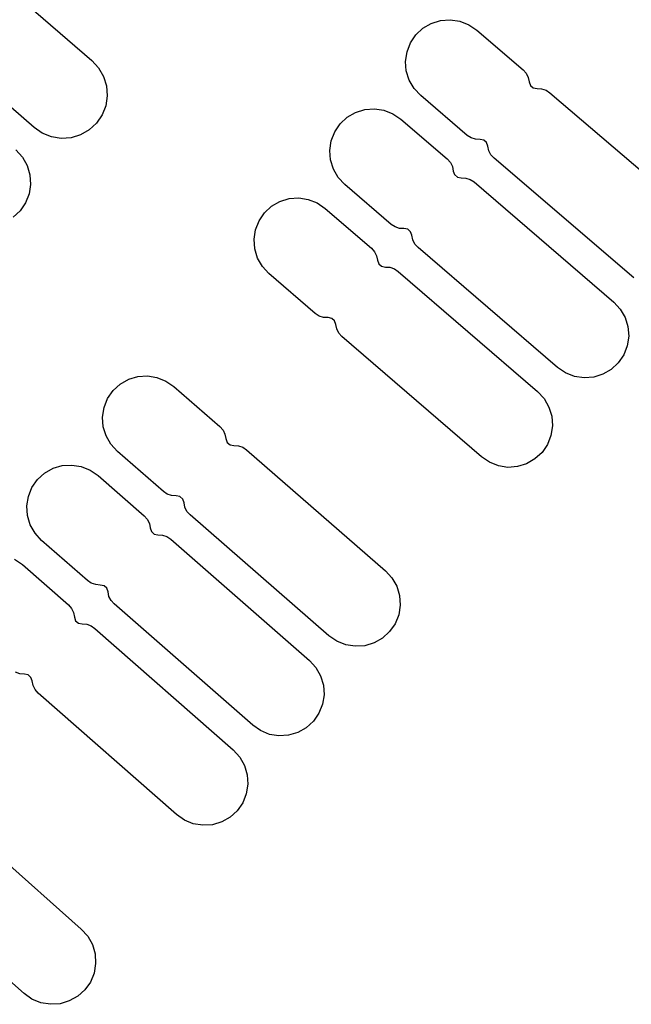
# Model space of a CAD drawing. Extents: x -49.8 to 49.2, y -45.1 to 7.6.
# Drawn here: x 31 to 31.5, y -27.5 to -26.7 of the extents above; entities that cross this region are included whole.
import ezdxf

# ---------------------------------------------------------------- set-up
doc = ezdxf.new("R2010")
doc.units = 0
doc.layers.add('PDET', color=2, linetype='CONTINUOUS')

msp = doc.modelspace()

# ---------------------------------------------------------------- linework, layer by layer
at = {"layer": 'PDET', "linetype": 'CONTINUOUS'}
for p, q in [((30.9, -26.6524), (31.0137, -26.7507)), ((30.9667, -26.8052), (30.8529, -26.7069)), ((31.2828, -26.7245), (31.2896, -26.7206)), ((31.2896, -26.7206), (31.2971, -26.7182)), ((31.2971, -26.7182), (31.3049, -26.7176)), ((31.3049, -26.7176), (31.3127, -26.7188)), ((31.3127, -26.7188), (31.32, -26.7216)), ((31.32, -26.7216), (31.3265, -26.726)), ((31.2727, -26.7364), (31.2771, -26.7299)), ((31.2771, -26.7299), (31.2828, -26.7245)), ((31.2771, -26.7299), (31.2771, -26.7299)), ((31.3265, -26.726), (31.3642, -26.7583)), ((31.2699, -26.7437), (31.2727, -26.7364)), ((31.2687, -26.7514), (31.2699, -26.7437)), ((31.0137, -26.7507), (31.0192, -26.7567)), ((31.2693, -26.7592), (31.2687, -26.7514)), ((31.0192, -26.7567), (31.0232, -26.7637)), ((31.2717, -26.7667), (31.2693, -26.7592)), ((31.3642, -26.7583), (31.3667, -26.761)), ((31.3667, -26.761), (31.3684, -26.7644)), ((31.0232, -26.7637), (31.0256, -26.7714)), ((31.2756, -26.7735), (31.2717, -26.7667)), ((31.3684, -26.7644), (31.3692, -26.768)), ((31.3692, -26.768), (31.3702, -26.771)), ((31.0256, -26.7714), (31.0262, -26.7794)), ((31.281, -26.7792), (31.2756, -26.7735)), ((31.3702, -26.771), (31.3725, -26.773)), ((31.3725, -26.773), (31.3756, -26.7735)), ((31.3756, -26.7735), (31.3793, -26.7737)), ((31.3793, -26.7737), (31.3829, -26.7749)), ((31.3829, -26.7749), (31.386, -26.7769)), ((31.386, -26.7769), (31.4998, -26.8741)), ((31.0262, -26.7794), (31.025, -26.7874)), ((31.3187, -26.8115), (31.281, -26.7792)), ((31.022, -26.7949), (31.0174, -26.8015)), ((31.025, -26.7874), (31.022, -26.7949)), ((31.2213, -26.7968), (31.2281, -26.7929)), ((31.2281, -26.7929), (31.2356, -26.7906)), ((31.2356, -26.7906), (31.2434, -26.79)), ((31.2434, -26.79), (31.2511, -26.7911)), ((31.2511, -26.7911), (31.2584, -26.794)), ((31.2584, -26.794), (31.2649, -26.7984)), ((31.0174, -26.8015), (31.0115, -26.807)), ((31.2111, -26.8086), (31.2156, -26.8021)), ((31.2156, -26.8021), (31.2213, -26.7968)), ((31.2156, -26.8021), (31.2156, -26.8021)), ((31.2649, -26.7984), (31.3026, -26.8307)), ((30.9733, -26.8098), (30.9667, -26.8052)), ((30.9808, -26.8127), (30.9733, -26.8098)), ((31.0115, -26.807), (31.0045, -26.811)), ((31.2083, -26.8159), (31.2111, -26.8086)), ((30.9888, -26.814), (30.9808, -26.8127)), ((30.9968, -26.8134), (30.9888, -26.814)), ((31.0045, -26.811), (30.9968, -26.8134)), ((31.2071, -26.8237), (31.2083, -26.8159)), ((31.3219, -26.8135), (31.3187, -26.8115)), ((31.3254, -26.8147), (31.3219, -26.8135)), ((31.3292, -26.8149), (31.3254, -26.8147)), ((31.3322, -26.8154), (31.3292, -26.8149)), ((31.3345, -26.8174), (31.3322, -26.8154)), ((31.3356, -26.8203), (31.3345, -26.8174)), ((30.9518, -26.8234), (30.9572, -26.8292)), ((31.2077, -26.8315), (31.2071, -26.8237)), ((31.3363, -26.824), (31.3356, -26.8203)), ((31.338, -26.8273), (31.3363, -26.824)), ((30.9572, -26.8292), (30.961, -26.836)), ((31.21, -26.839), (31.2077, -26.8315)), ((31.3026, -26.8307), (31.3051, -26.8335)), ((31.3051, -26.8335), (31.3068, -26.8369)), ((31.3406, -26.8301), (31.338, -26.8273)), ((31.4543, -26.9273), (31.3406, -26.8301)), ((30.961, -26.836), (30.9633, -26.8435)), ((31.214, -26.8458), (31.21, -26.839)), ((31.3068, -26.8369), (31.3075, -26.8405)), ((31.3075, -26.8405), (31.3085, -26.8434)), ((30.9633, -26.8435), (30.9639, -26.8513)), ((31.2193, -26.8515), (31.214, -26.8458)), ((31.3085, -26.8434), (31.3109, -26.8454)), ((31.3109, -26.8454), (31.3139, -26.846)), ((31.3139, -26.846), (31.3177, -26.8462)), ((31.3177, -26.8462), (31.3212, -26.8474)), ((31.3212, -26.8474), (31.3244, -26.8494)), ((31.3244, -26.8494), (31.4379, -26.9469)), ((30.9639, -26.8513), (30.9627, -26.8591)), ((31.257, -26.8838), (31.2193, -26.8515)), ((30.9598, -26.8663), (30.9553, -26.8728)), ((30.9627, -26.8591), (30.9598, -26.8663)), ((31.1598, -26.8691), (31.1666, -26.8652)), ((31.1666, -26.8652), (31.174, -26.8629)), ((31.174, -26.8629), (31.1819, -26.8623)), ((31.1819, -26.8623), (31.1896, -26.8635)), ((31.1896, -26.8635), (31.1969, -26.8663)), ((31.1969, -26.8663), (31.2034, -26.8708)), ((30.9553, -26.8728), (30.9496, -26.8781)), ((31.1496, -26.8809), (31.154, -26.8744)), ((31.154, -26.8744), (31.1598, -26.8691)), ((31.154, -26.8744), (31.154, -26.8744)), ((31.2034, -26.8708), (31.241, -26.9032)), ((31.1467, -26.8882), (31.1496, -26.8809)), ((31.1455, -26.8959), (31.1467, -26.8882)), ((31.2601, -26.8859), (31.257, -26.8838)), ((31.2637, -26.8871), (31.2601, -26.8859)), ((31.2674, -26.8873), (31.2637, -26.8871)), ((31.2704, -26.8878), (31.2674, -26.8873)), ((31.2728, -26.8898), (31.2704, -26.8878)), ((31.2738, -26.8927), (31.2728, -26.8898)), ((31.1461, -26.9037), (31.1455, -26.8959)), ((31.2746, -26.8964), (31.2738, -26.8927)), ((31.2763, -26.8998), (31.2746, -26.8964)), ((31.1484, -26.9112), (31.1461, -26.9037)), ((31.241, -26.9032), (31.2434, -26.906)), ((31.2434, -26.906), (31.2451, -26.9093)), ((31.2788, -26.9025), (31.2763, -26.8998)), ((31.3923, -27), (31.2788, -26.9025)), ((31.1523, -26.918), (31.1484, -26.9112)), ((31.2451, -26.9093), (31.2459, -26.913)), ((31.2459, -26.913), (31.2469, -26.9159)), ((31.1576, -26.9238), (31.1523, -26.918)), ((31.2469, -26.9159), (31.2492, -26.9179)), ((31.2492, -26.9179), (31.2523, -26.9185)), ((31.2523, -26.9185), (31.256, -26.9187)), ((31.256, -26.9187), (31.2596, -26.9199)), ((31.2596, -26.9199), (31.2627, -26.922)), ((31.2627, -26.922), (31.376, -27.0197)), ((31.1952, -26.9562), (31.1576, -26.9238)), ((31.4379, -26.9469), (31.4432, -26.9527)), ((31.4432, -26.9527), (31.4472, -26.9594)), ((31.1984, -26.9583), (31.1952, -26.9562)), ((31.2019, -26.9594), (31.1984, -26.9583)), ((31.2057, -26.9596), (31.2019, -26.9594)), ((31.2087, -26.9602), (31.2057, -26.9596)), ((31.211, -26.9622), (31.2087, -26.9602)), ((31.212, -26.9651), (31.211, -26.9622)), ((31.4472, -26.9594), (31.4495, -26.9669)), ((31.2128, -26.9688), (31.212, -26.9651)), ((31.2145, -26.9722), (31.2128, -26.9688)), ((31.4495, -26.9669), (31.4501, -26.9747)), ((31.217, -26.975), (31.2145, -26.9722)), ((31.3303, -27.0727), (31.217, -26.975)), ((31.4501, -26.9747), (31.4489, -26.9825)), ((31.4489, -26.9825), (31.4461, -26.9898)), ((31.4461, -26.9898), (31.4416, -26.9963)), ((31.3988, -27.0044), (31.3923, -27)), ((31.4359, -27.0016), (31.4291, -27.0055)), ((31.4416, -26.9963), (31.4359, -27.0016)), ((31.0367, -27.0136), (31.0436, -27.0097)), ((31.0436, -27.0097), (31.0511, -27.0075)), ((31.0511, -27.0075), (31.0589, -27.0069)), ((31.0589, -27.0069), (31.0666, -27.0082)), ((31.0666, -27.0082), (31.0739, -27.0111)), ((31.4061, -27.0073), (31.3988, -27.0044)), ((31.4138, -27.0084), (31.4061, -27.0073)), ((31.4216, -27.0079), (31.4138, -27.0084)), ((31.4291, -27.0055), (31.4216, -27.0079)), ((31.0265, -27.0254), (31.031, -27.0189)), ((31.031, -27.0189), (31.0367, -27.0136)), ((31.031, -27.0189), (31.031, -27.0189)), ((31.0739, -27.0111), (31.0803, -27.0155)), ((31.0803, -27.0155), (31.1178, -27.0481)), ((31.0236, -27.0327), (31.0265, -27.0254)), ((31.376, -27.0197), (31.3813, -27.0254)), ((31.3813, -27.0254), (31.3852, -27.0322)), ((31.0224, -27.0404), (31.0236, -27.0327)), ((31.3852, -27.0322), (31.3875, -27.0397)), ((31.0229, -27.0482), (31.0224, -27.0404)), ((31.3875, -27.0397), (31.3881, -27.0475)), ((31.0252, -27.0557), (31.0229, -27.0482)), ((31.1178, -27.0481), (31.1203, -27.0509)), ((31.1203, -27.0509), (31.1219, -27.0543)), ((31.3881, -27.0475), (31.3869, -27.0553)), ((31.0291, -27.0625), (31.0252, -27.0557)), ((31.1219, -27.0543), (31.1227, -27.0579)), ((31.1227, -27.0579), (31.1237, -27.0609)), ((31.3869, -27.0553), (31.3841, -27.0626)), ((31.0344, -27.0683), (31.0291, -27.0625)), ((31.1237, -27.0609), (31.126, -27.0629)), ((31.126, -27.0629), (31.129, -27.0635)), ((31.129, -27.0635), (31.1328, -27.0637)), ((31.1328, -27.0637), (31.1363, -27.0649)), ((31.1363, -27.0649), (31.1394, -27.067)), ((31.3841, -27.0626), (31.3797, -27.0691)), ((31.0718, -27.1009), (31.0344, -27.0683)), ((31.1394, -27.067), (31.2523, -27.1652)), ((31.3368, -27.0771), (31.3303, -27.0727)), ((31.3739, -27.0744), (31.3671, -27.0783)), ((31.3797, -27.0691), (31.3739, -27.0744)), ((30.9753, -27.0859), (30.9821, -27.082)), ((30.9821, -27.082), (30.9896, -27.0798)), ((30.9896, -27.0798), (30.9974, -27.0793)), ((30.9974, -27.0793), (31.0051, -27.0805)), ((31.0051, -27.0805), (31.0124, -27.0834)), ((31.3441, -27.08), (31.3368, -27.0771)), ((31.3518, -27.0812), (31.3441, -27.08)), ((31.3596, -27.0806), (31.3518, -27.0812)), ((31.3671, -27.0783), (31.3596, -27.0806)), ((30.9695, -27.0912), (30.9753, -27.0859)), ((31.0124, -27.0834), (31.0189, -27.0879)), ((31.0189, -27.0879), (31.0562, -27.1206)), ((30.9621, -27.1049), (30.965, -27.0976)), ((30.965, -27.0976), (30.9695, -27.0912)), ((30.9695, -27.0912), (30.9695, -27.0912)), ((30.9608, -27.1126), (30.9621, -27.1049)), ((31.0749, -27.103), (31.0718, -27.1009)), ((31.0785, -27.1042), (31.0749, -27.103)), ((31.0822, -27.1044), (31.0785, -27.1042)), ((31.0853, -27.105), (31.0822, -27.1044)), ((31.0876, -27.107), (31.0853, -27.105)), ((30.9614, -27.1204), (30.9608, -27.1126)), ((31.0886, -27.1099), (31.0876, -27.107)), ((31.0893, -27.1136), (31.0886, -27.1099)), ((31.091, -27.117), (31.0893, -27.1136)), ((30.9636, -27.128), (30.9614, -27.1204)), ((31.0562, -27.1206), (31.0587, -27.1234)), ((31.0935, -27.1198), (31.091, -27.117)), ((31.2063, -27.218), (31.0935, -27.1198)), ((30.9675, -27.1348), (30.9636, -27.128)), ((31.0587, -27.1234), (31.0604, -27.1267)), ((31.0604, -27.1267), (31.0611, -27.1304)), ((31.0611, -27.1304), (31.0621, -27.1333)), ((30.9728, -27.1406), (30.9675, -27.1348)), ((31.0621, -27.1333), (31.0644, -27.1354)), ((31.0644, -27.1354), (31.0674, -27.136)), ((31.0674, -27.136), (31.0712, -27.1362)), ((31.0712, -27.1362), (31.0747, -27.1374)), ((31.0747, -27.1374), (31.0778, -27.1395)), ((31.0101, -27.1732), (30.9728, -27.1406)), ((31.0778, -27.1395), (31.1905, -27.238)), ((30.9509, -27.1558), (30.9574, -27.1602)), ((30.9574, -27.1602), (30.9947, -27.193)), ((31.2523, -27.1652), (31.2576, -27.171)), ((31.0132, -27.1753), (31.0101, -27.1732)), ((31.0168, -27.1765), (31.0132, -27.1753)), ((31.0205, -27.1768), (31.0168, -27.1765)), ((31.0236, -27.1774), (31.0205, -27.1768)), ((31.0259, -27.1794), (31.0236, -27.1774)), ((31.2576, -27.171), (31.2615, -27.1778)), ((31.2615, -27.1778), (31.2637, -27.1853)), ((31.0269, -27.1823), (31.0259, -27.1794)), ((31.0276, -27.186), (31.0269, -27.1823)), ((31.0293, -27.1893), (31.0276, -27.186)), ((31.2637, -27.1853), (31.2643, -27.1931)), ((30.9947, -27.193), (30.9971, -27.1958)), ((31.0317, -27.1922), (31.0293, -27.1893)), ((31.1444, -27.2907), (31.0317, -27.1922)), ((31.2643, -27.1931), (31.2631, -27.2009)), ((30.9971, -27.1958), (30.9988, -27.1992)), ((30.9988, -27.1992), (30.9995, -27.2029)), ((31.2631, -27.2009), (31.2602, -27.2082)), ((30.9995, -27.2029), (31.0005, -27.2058)), ((31.0005, -27.2058), (31.0028, -27.2078)), ((31.0028, -27.2078), (31.0058, -27.2084)), ((31.0058, -27.2084), (31.0096, -27.2087)), ((31.0096, -27.2087), (31.0131, -27.2099)), ((31.0131, -27.2099), (31.0162, -27.212)), ((31.2602, -27.2082), (31.2557, -27.2146)), ((31.0162, -27.212), (31.1286, -27.3108)), ((31.2128, -27.2225), (31.2063, -27.218)), ((31.2557, -27.2146), (31.2499, -27.2199)), ((31.2201, -27.2254), (31.2128, -27.2225)), ((31.2278, -27.2266), (31.2201, -27.2254)), ((31.2356, -27.2261), (31.2278, -27.2266)), ((31.2431, -27.2238), (31.2356, -27.2261)), ((31.2499, -27.2199), (31.2431, -27.2238)), ((31.1905, -27.238), (31.1957, -27.2438)), ((30.9551, -27.2489), (30.9516, -27.2477)), ((30.9589, -27.2491), (30.9551, -27.2489)), ((30.9619, -27.2497), (30.9589, -27.2491)), ((30.9642, -27.2518), (30.9619, -27.2497)), ((31.1957, -27.2438), (31.1996, -27.2506)), ((31.1996, -27.2506), (31.2019, -27.2581)), ((30.9652, -27.2547), (30.9642, -27.2518)), ((30.9659, -27.2584), (30.9652, -27.2547)), ((30.9676, -27.2617), (30.9659, -27.2584)), ((31.2019, -27.2581), (31.2024, -27.2659)), ((30.97, -27.2646), (30.9676, -27.2617)), ((31.0824, -27.3633), (30.97, -27.2646)), ((31.2024, -27.2659), (31.2011, -27.2737)), ((31.2011, -27.2737), (31.1982, -27.2809)), ((31.1982, -27.2809), (31.1938, -27.2874)), ((31.1508, -27.2951), (31.1444, -27.2907)), ((31.1938, -27.2874), (31.188, -27.2927)), ((31.1581, -27.2981), (31.1508, -27.2951)), ((31.1658, -27.2993), (31.1581, -27.2981)), ((31.1736, -27.2988), (31.1658, -27.2993)), ((31.1812, -27.2965), (31.1736, -27.2988)), ((31.188, -27.2927), (31.1812, -27.2965)), ((31.1286, -27.3108), (31.1339, -27.3166)), ((31.1339, -27.3166), (31.1378, -27.3234)), ((31.1378, -27.3234), (31.14, -27.3309)), ((31.1405, -27.3387), (31.1392, -27.3465)), ((31.14, -27.3309), (31.1405, -27.3387)), ((31.1392, -27.3465), (31.1363, -27.3537)), ((31.1363, -27.3537), (31.1318, -27.3601)), ((30.8931, -27.357), (31.005, -27.4563)), ((31.1318, -27.3601), (31.126, -27.3654)), ((31.0889, -27.3678), (31.0824, -27.3633)), ((31.0961, -27.3708), (31.0889, -27.3678)), ((31.1039, -27.372), (31.0961, -27.3708)), ((31.1192, -27.3693), (31.1117, -27.3715)), ((31.126, -27.3654), (31.1192, -27.3693)), ((31.1117, -27.3715), (31.1039, -27.372)), ((30.9586, -27.5086), (30.8466, -27.4093)), ((31.005, -27.4563), (31.0103, -27.4621)), ((31.0103, -27.4621), (31.0141, -27.4689)), ((31.0141, -27.4689), (31.0163, -27.4765)), ((31.0163, -27.4765), (31.0167, -27.4843)), ((31.0167, -27.4843), (31.0155, -27.492)), ((31.0155, -27.492), (31.0125, -27.4993)), ((31.008, -27.5057), (31.0022, -27.5109)), ((31.0125, -27.4993), (31.008, -27.5057)), ((30.965, -27.5131), (30.9586, -27.5086)), ((30.9722, -27.5161), (30.965, -27.5131)), ((30.9953, -27.5147), (30.9878, -27.5169)), ((31.0022, -27.5109), (30.9953, -27.5147)), ((30.98, -27.5174), (30.9722, -27.5161)), ((30.9878, -27.5169), (30.98, -27.5174))]:
    msp.add_line(p, q, dxfattribs=at)

doc.saveas('drawing.dxf')
